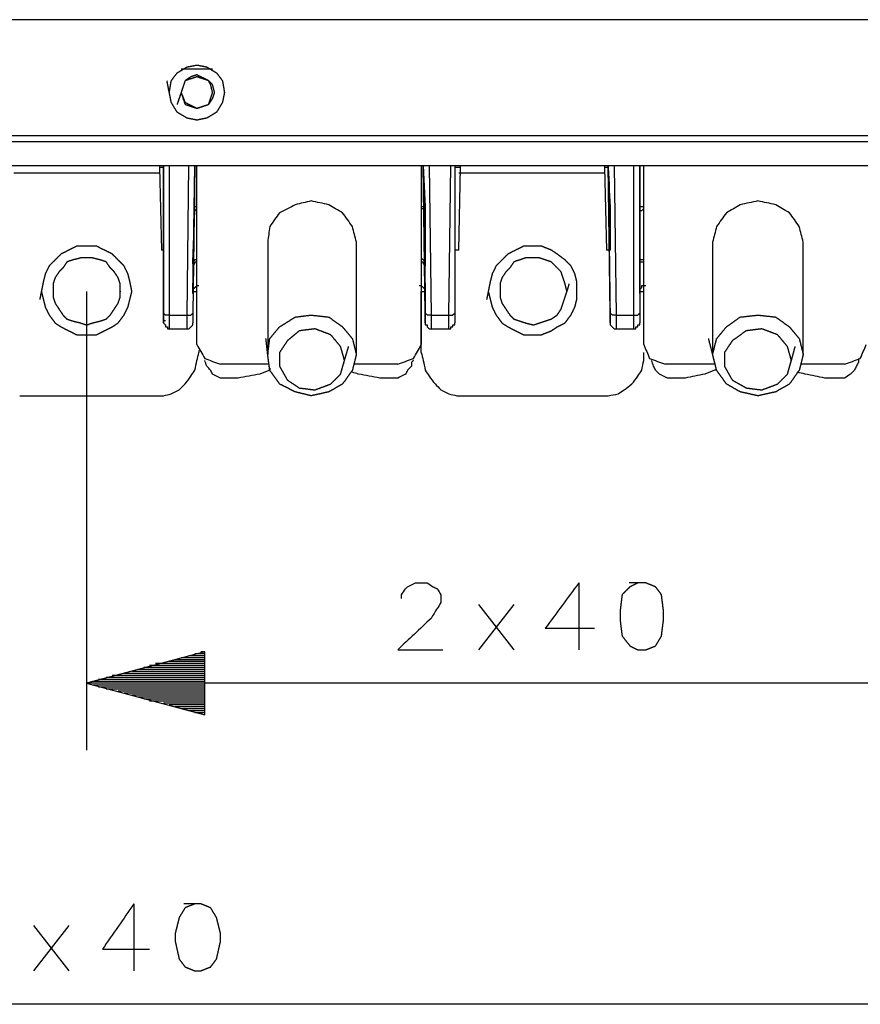
# Model space of a CAD drawing. Units: millimetres. Extents: x 0 to 595, y -1 to 420.
# Drawn here: x 195 to 231, y 236 to 278 of the extents above; entities that cross this region are included whole.
import ezdxf

# ---------------------------------------------------------------- set-up
doc = ezdxf.new("R2010")
doc.units = ezdxf.units.MM
doc.layers.add('2', color=7, linetype='CONTINUOUS', true_color=0xffffff)

msp = doc.modelspace()

# ---------------------------------------------------------------- linework, layer by layer
at = {"layer": '2', "color": 7, "linetype": 'CONTINUOUS'}
for p, q in [((264.333, 277.583), (131.583, 277.583)), ((264.333, 277.583), (131.583, 277.583)), ((202, 275.5), (203.333, 275.5)), ((250.667, 272.667), (140.083, 272.667)), ((250.667, 272.667), (140.083, 272.667)), ((256.333, 272.417), (139.583, 272.417)), ((131.833, 271.417), (264.083, 271.417)), ((201.083, 271.417), (201.083, 271.333)), ((201.083, 271.333), (201.167, 267.833)), ((201.25, 265.167), (201.25, 271.417)), ((201.25, 271.417), (201.25, 271.333)), ((201.25, 271.417), (201.25, 264.833)), ((201.5, 271.417), (201.5, 265.083)), ((202.25, 265.083), (202.333, 271.417)), ((202.5, 266), (202.583, 271.417)), ((202.583, 271.417), (202.5, 265.167)), ((202.583, 269.667), (202.583, 271.417)), ((202.667, 263.833), (202.667, 271.417)), ((212.167, 271.417), (212.167, 263.833)), ((212.25, 271.417), (212.333, 269.667)), ((212.333, 267.5), (212.25, 271.417)), ((212.25, 271.417), (212.333, 266)), ((212.25, 271.417), (212.333, 268.917)), ((212.333, 265.167), (212.25, 271.417)), ((212.5, 271.417), (212.583, 265.083)), ((213.333, 265.083), (213.417, 271.417)), ((213.583, 271.417), (213.583, 265.167)), ((213.75, 267.833), (213.833, 271.333)), ((213.833, 271.333), (213.833, 271.417)), ((219.917, 271.417), (219.917, 271.333)), ((219.917, 271.333), (220, 267.833)), ((220.167, 265.167), (220.083, 271.417)), ((220.083, 271.417), (220.083, 271.333)), ((220.083, 271.417), (220.167, 264.833)), ((220.333, 271.417), (220.417, 265.083)), ((221.167, 265.083), (221.167, 271.417)), ((221.417, 266), (221.417, 271.417)), ((221.417, 269.667), (221.417, 271.417)), ((221.417, 271.417), (221.417, 265.167)), ((221.583, 263.833), (221.583, 271.417)), ((201.083, 271.083), (194.917, 271.083)), ((219.917, 271.083), (213.75, 271.083)), ((202.667, 269.667), (202.583, 269.667)), ((202.667, 269.583), (202.583, 269.5)), ((202.5, 267.333), (202.583, 269.5)), ((212.333, 269.5), (212.333, 267.333)), ((221.417, 267.333), (221.417, 269.5)), ((205.667, 268.167), (205.667, 263.417)), ((209.417, 263.417), (209.417, 268.167)), ((224.5, 268.167), (224.5, 263.417)), ((228.333, 263.417), (228.333, 268.167)), ((201.25, 267.833), (201.167, 267.833)), ((212.333, 267.75), (212.333, 267.5)), ((202.5, 267.25), (202.5, 267.333)), ((221.417, 267.25), (221.417, 267.333)), ((198, 266.083), (198, 246.667)), ((212.167, 263.5), (212.167, 266.083)), ((212.333, 266), (212.333, 264.833)), ((201.5, 265.083), (202.25, 265.083)), ((212.583, 265.083), (213.333, 265.083)), ((220.417, 265.083), (221.167, 265.083)), ((201.333, 264.833), (201.25, 264.833)), ((201.5, 264.5), (202.25, 264.5)), ((212.583, 264.5), (213.333, 264.5)), ((220.417, 264.5), (221.167, 264.5)), ((202.75, 263.583), (202.75, 263.5)), ((205.667, 263), (203.667, 263)), ((211.167, 263), (209.333, 263)), ((224.583, 263), (222.5, 263)), ((230.083, 263), (228.25, 263)), ((204.417, 262.417), (203.917, 262.417)), ((210.833, 262.417), (210.417, 262.417)), ((223.333, 262.417), (222.833, 262.417)), ((229.75, 262.417), (229.25, 262.417)), ((195.167, 261.667), (200.833, 261.667)), ((214.083, 261.667), (219.75, 261.667)), ((218.833, 253.75), (218.833, 250.917)), ((214.583, 252.833), (216.083, 250.917)), ((216.083, 252.833), (214.583, 250.917)), ((203, 250.833), (198, 249.5)), ((203, 250.833), (202.833, 250.833)), ((203, 250.833), (202.833, 250.833)), ((203, 248.167), (203, 250.833)), ((203, 250.417), (201.5, 250.417)), ((203, 250.5), (201.75, 250.5)), ((203, 250.583), (202, 250.583)), ((203, 250.667), (202.333, 250.667)), ((203, 250.75), (202.583, 250.75)), ((203, 250), (199.917, 250)), ((203, 250.083), (200.167, 250.083)), ((203, 250.167), (200.417, 250.167)), ((203, 250.25), (200.667, 250.25)), ((203, 250.333), (200.917, 250.333)), ((203, 250.333), (201.25, 250.333)), ((203, 249.583), (198.25, 249.583)), ((203, 249.667), (198.5, 249.667)), ((203, 249.75), (198.833, 249.75)), ((203, 249.833), (199.083, 249.833)), ((203, 249.833), (199.333, 249.833)), ((203, 249.917), (199.583, 249.917)), ((235.833, 249.5), (198, 249.5)), ((198, 249.5), (203, 248.167)), ((203, 249.5), (198, 249.5)), ((203, 249.5), (198, 249.5)), ((203, 249.417), (198.25, 249.417)), ((203, 249.333), (198.5, 249.333)), ((203, 249.25), (198.833, 249.25)), ((203, 249.25), (199.083, 249.25)), ((203, 249.167), (199.333, 249.167)), ((203, 249.083), (199.583, 249.083)), ((203, 249), (199.917, 249)), ((203, 248.917), (200.167, 248.917)), ((203, 248.833), (200.417, 248.833)), ((203, 248.75), (200.667, 248.75)), ((203, 248.75), (200.917, 248.75)), ((203, 248.667), (201.25, 248.667)), ((203, 248.583), (201.5, 248.583)), ((203, 248.5), (201.75, 248.5)), ((203, 248.417), (202, 248.417)), ((203, 248.333), (202.333, 248.333)), ((203, 248.25), (202.583, 248.25)), ((203, 248.25), (202.833, 248.25)), ((203, 248.25), (202.833, 248.25)), ((200, 240.167), (200, 237.333)), ((195.75, 239.25), (197.25, 237.333)), ((197.25, 239.25), (195.75, 237.333)), ((245.25, 235.917), (150.917, 235.917))]:
    msp.add_line(p, q, dxfattribs=at)
for points, knots in [([(201.5, 274.5), (201.528, 274.667), (201.556, 274.833), (201.583, 275), (201.667, 275.111), (201.75, 275.222), (201.833, 275.333), (201.972, 275.417), (202.111, 275.5), (202.25, 275.583), (202.389, 275.611), (202.528, 275.639), (202.667, 275.667), (202.806, 275.639), (202.944, 275.611), (203.083, 275.583), (203.222, 275.5), (203.361, 275.417), (203.5, 275.333), (203.583, 275.222), (203.667, 275.111), (203.75, 275), (203.778, 274.833), (203.806, 274.667), (203.833, 274.5), (203.806, 274.361), (203.778, 274.222), (203.75, 274.083), (203.667, 273.944), (203.583, 273.806), (203.5, 273.667), (203.361, 273.583), (203.222, 273.5), (203.083, 273.417), (202.944, 273.389), (202.806, 273.361), (202.667, 273.333), (202.528, 273.361), (202.389, 273.389), (202.25, 273.417), (202.111, 273.5), (201.972, 273.583), (201.833, 273.667), (201.75, 273.806), (201.667, 273.944), (201.583, 274.083), (201.556, 274.222), (201.528, 274.361), (201.5, 274.5)], [-0.058112, 0, 0, 0, 0.069323, 0.069323, 0.069323, 0.126306, 0.126306, 0.126306, 0.192759, 0.192759, 0.192759, 0.250871, 0.250871, 0.250871, 0.308982, 0.308982, 0.308982, 0.375435, 0.375435, 0.375435, 0.432418, 0.432418, 0.432418, 0.501741, 0.501741, 0.501741, 0.559853, 0.559853, 0.559853, 0.626306, 0.626306, 0.626306, 0.692759, 0.692759, 0.692759, 0.750871, 0.750871, 0.750871, 0.808982, 0.808982, 0.808982, 0.875435, 0.875435, 0.875435, 0.941888, 0.941888, 0.941888, 1, 1, 1, 1.069323]), ([(201.5, 274.5), (201.528, 274.667), (201.556, 274.833), (201.583, 275), (201.667, 275.111), (201.75, 275.222), (201.833, 275.333), (201.972, 275.417), (202.111, 275.5), (202.25, 275.583), (202.389, 275.611), (202.528, 275.639), (202.667, 275.667), (202.806, 275.639), (202.944, 275.611), (203.083, 275.583), (203.222, 275.5), (203.361, 275.417), (203.5, 275.333), (203.583, 275.222), (203.667, 275.111), (203.75, 275), (203.778, 274.833), (203.806, 274.667), (203.833, 274.5), (203.806, 274.361), (203.778, 274.222), (203.75, 274.083), (203.667, 273.944), (203.583, 273.806), (203.5, 273.667), (203.361, 273.583), (203.222, 273.5), (203.083, 273.417), (202.944, 273.389), (202.806, 273.361), (202.667, 273.333), (202.528, 273.361), (202.389, 273.389), (202.25, 273.417), (202.111, 273.5), (201.972, 273.583), (201.833, 273.667), (201.75, 273.806), (201.667, 273.944), (201.583, 274.083), (201.556, 274.222), (201.528, 274.361), (201.5, 274.5)], [-0.058112, 0, 0, 0, 0.069323, 0.069323, 0.069323, 0.126306, 0.126306, 0.126306, 0.192759, 0.192759, 0.192759, 0.250871, 0.250871, 0.250871, 0.308982, 0.308982, 0.308982, 0.375435, 0.375435, 0.375435, 0.432418, 0.432418, 0.432418, 0.501741, 0.501741, 0.501741, 0.559853, 0.559853, 0.559853, 0.626306, 0.626306, 0.626306, 0.692759, 0.692759, 0.692759, 0.750871, 0.750871, 0.750871, 0.808982, 0.808982, 0.808982, 0.875435, 0.875435, 0.875435, 0.941888, 0.941888, 0.941888, 1, 1, 1, 1.069323]), ([(202, 274.5), (202.056, 274.333), (202.111, 274.167), (202.167, 274), (202.333, 273.944), (202.5, 273.889), (202.667, 273.833), (202.833, 273.889), (203, 273.944), (203.167, 274), (203.222, 274.083), (203.278, 274.167), (203.333, 274.25), (203.361, 274.333), (203.389, 274.417), (203.417, 274.5), (203.389, 274.611), (203.361, 274.722), (203.333, 274.833), (203.278, 274.889), (203.222, 274.944), (203.167, 275), (203, 275.083), (202.833, 275.167), (202.667, 275.25), (202.583, 275.222), (202.5, 275.194), (202.417, 275.167), (202.333, 275.111), (202.25, 275.056), (202.167, 275), (202.111, 274.833), (202.056, 274.667), (202, 274.5)], [-0.120482, 0, 0, 0, 0.120482, 0.120482, 0.120482, 0.240965, 0.240965, 0.240965, 0.361447, 0.361447, 0.361447, 0.430133, 0.430133, 0.430133, 0.490374, 0.490374, 0.490374, 0.568919, 0.568919, 0.568919, 0.6228, 0.6228, 0.6228, 0.750591, 0.750591, 0.750591, 0.810832, 0.810832, 0.810832, 0.879518, 0.879518, 0.879518, 1, 1, 1, 1.120482]), ([(202, 274.5), (202.056, 274.361), (202.111, 274.222), (202.167, 274.083), (202.333, 274), (202.5, 273.917), (202.667, 273.833), (202.833, 273.889), (203, 273.944), (203.167, 274), (203.194, 274.083), (203.222, 274.167), (203.278, 274.333), (203.306, 274.417), (203.333, 274.5), (203.306, 274.611), (203.278, 274.722), (203.25, 274.833), (203.222, 274.889), (203.194, 274.944), (203.167, 275), (203, 275.056), (202.833, 275.111), (202.667, 275.167), (202.5, 275.111), (202.333, 275.056), (202.167, 275), (202.111, 274.833), (202.056, 274.667), (202, 274.5)], [-0.126301, 0, 0, 0, 0.107541, 0.107541, 0.107541, 0.241504, 0.241504, 0.241504, 0.367804, 0.367804, 0.367804, 0.430955, 0.430955, 0.494105, 0.494105, 0.494105, 0.576443, 0.576443, 0.576443, 0.621097, 0.621097, 0.621097, 0.747398, 0.747398, 0.747398, 0.873699, 0.873699, 0.873699, 1, 1, 1, 1.107541]), ([(201.25, 271.333), (201.222, 271.333), (201.194, 271.333), (201.139, 271.333), (201.111, 271.333), (201.083, 271.333)], [0, 0, 0, 0, 0.5, 0.5, 1, 1, 1, 1]), ([(201.25, 271.333), (201.25, 270.694), (201.25, 270.056), (201.25, 268.889), (201.25, 268.361), (201.25, 267.833)], [0, 0, 0, 0, 0.547619, 0.547619, 1, 1, 1, 1]), ([(213.833, 271.333), (213.806, 271.333), (213.778, 271.333), (213.722, 271.333), (213.694, 271.333), (213.639, 271.333), (213.611, 271.333), (213.583, 271.333)], [0, 0, 0, 0, 0.333333, 0.333333, 0.666667, 0.666667, 1, 1, 1, 1]), ([(220.083, 271.333), (220.056, 271.333), (220.028, 271.333), (219.972, 271.333), (219.944, 271.333), (219.917, 271.333)], [0, 0, 0, 0, 0.5, 0.5, 1, 1, 1, 1]), ([(220.083, 271.333), (220.111, 270.694), (220.139, 270.056), (220.167, 269.417), (220.167, 268.889), (220.167, 268.361), (220.167, 267.833)], [0, 0, 0, 0, 0.547853, 0.547853, 0.547853, 1, 1, 1, 1]), ([(202.583, 269.5), (202.583, 269.528), (202.583, 269.556), (202.583, 269.611), (202.583, 269.639), (202.583, 269.667)], [0, 0, 0, 0, 0.5, 0.5, 1, 1, 1, 1]), ([(209.417, 268.167), (209.361, 268.389), (209.306, 268.611), (209.25, 268.833), (209.111, 269.028), (208.972, 269.222), (208.833, 269.417), (208.639, 269.528), (208.444, 269.639), (208.25, 269.75), (208, 269.806), (207.75, 269.861), (207.5, 269.917), (207.278, 269.861), (207.056, 269.806), (206.833, 269.75), (206.611, 269.639), (206.389, 269.528), (206.167, 269.417), (206.028, 269.222), (205.889, 269.028), (205.75, 268.833), (205.722, 268.611), (205.694, 268.389), (205.667, 268.167)], [0, 0, 0, 0, 0.121294, 0.121294, 0.121294, 0.247826, 0.247826, 0.247826, 0.366414, 0.366414, 0.366414, 0.502024, 0.502024, 0.502024, 0.623318, 0.623318, 0.623318, 0.75488, 0.75488, 0.75488, 0.881412, 0.881412, 0.881412, 1, 1, 1, 1]), ([(212.333, 269.667), (212.306, 269.667), (212.278, 269.667), (212.222, 269.667), (212.194, 269.667), (212.167, 269.667)], [0, 0, 0, 0, 0.5, 0.5, 1, 1, 1, 1]), ([(212.333, 269.5), (212.306, 269.528), (212.278, 269.556), (212.25, 269.583), (212.222, 269.583), (212.194, 269.583), (212.167, 269.583)], [0, 0, 0, 0, 0.585786, 0.585786, 0.585786, 1, 1, 1, 1]), ([(212.333, 269.667), (212.333, 269.639), (212.333, 269.611), (212.333, 269.556), (212.333, 269.528), (212.333, 269.5)], [0, 0, 0, 0, 0.5, 0.5, 1, 1, 1, 1]), ([(221.417, 269.5), (221.417, 269.528), (221.417, 269.556), (221.417, 269.611), (221.417, 269.639), (221.417, 269.667)], [0, 0, 0, 0, 0.5, 0.5, 1, 1, 1, 1]), ([(221.583, 269.667), (221.556, 269.667), (221.528, 269.667), (221.472, 269.667), (221.444, 269.667), (221.417, 269.667)], [0, 0, 0, 0, 0.5, 0.5, 1, 1, 1, 1]), ([(221.583, 269.583), (221.556, 269.556), (221.528, 269.528), (221.5, 269.5), (221.472, 269.5), (221.444, 269.5), (221.417, 269.5)], [0, 0, 0, 0, 0.585786, 0.585786, 0.585786, 1, 1, 1, 1]), ([(228.333, 268.167), (228.278, 268.389), (228.222, 268.611), (228.167, 268.833), (228.028, 269.028), (227.889, 269.222), (227.75, 269.417), (227.556, 269.528), (227.361, 269.639), (227.167, 269.75), (226.917, 269.806), (226.667, 269.861), (226.417, 269.917), (226.167, 269.861), (225.917, 269.806), (225.667, 269.75), (225.472, 269.639), (225.278, 269.528), (225.083, 269.417), (224.944, 269.222), (224.806, 269.028), (224.667, 268.833), (224.611, 268.611), (224.556, 268.389), (224.5, 268.167)], [0, 0, 0, 0, 0.120805, 0.120805, 0.120805, 0.246826, 0.246826, 0.246826, 0.364936, 0.364936, 0.364936, 0.5, 0.5, 0.5, 0.635064, 0.635064, 0.635064, 0.753174, 0.753174, 0.753174, 0.879195, 0.879195, 0.879195, 1, 1, 1, 1]), ([(196.083, 266.083), (196.111, 265.972), (196.139, 265.861), (196.194, 265.639), (196.222, 265.528), (196.25, 265.417), (196.306, 265.306), (196.361, 265.194), (196.417, 265.083), (196.5, 264.972), (196.583, 264.861), (196.667, 264.75), (196.75, 264.694), (196.833, 264.639), (196.917, 264.583), (197.028, 264.528), (197.139, 264.472), (197.361, 264.361), (197.472, 264.306), (197.583, 264.25), (197.722, 264.25), (197.861, 264.25), (198.139, 264.25), (198.278, 264.25), (198.417, 264.25), (198.528, 264.306), (198.639, 264.361), (198.861, 264.472), (198.972, 264.528), (199.083, 264.583), (199.167, 264.639), (199.25, 264.694), (199.333, 264.75), (199.417, 264.861), (199.5, 264.972), (199.583, 265.083), (199.639, 265.194), (199.694, 265.306), (199.75, 265.417), (199.778, 265.528), (199.806, 265.639), (199.861, 265.861), (199.889, 265.972), (199.917, 266.083), (199.889, 266.222), (199.861, 266.361), (199.833, 266.5), (199.806, 266.611), (199.778, 266.722), (199.75, 266.833), (199.694, 266.944), (199.639, 267.056), (199.583, 267.167), (199.5, 267.25), (199.417, 267.333), (199.25, 267.5), (199.167, 267.583), (199.083, 267.667), (198.972, 267.722), (198.861, 267.778), (198.639, 267.889), (198.528, 267.944), (198.417, 268), (198.278, 268), (198.139, 268), (197.861, 268), (197.722, 268), (197.583, 268), (197.472, 267.944), (197.361, 267.889), (197.139, 267.778), (197.028, 267.722), (196.917, 267.667), (196.833, 267.583), (196.75, 267.5), (196.583, 267.333), (196.5, 267.25), (196.417, 267.167), (196.361, 267.056), (196.306, 266.944), (196.25, 266.833), (196.222, 266.722), (196.194, 266.611), (196.167, 266.5), (196.139, 266.361), (196.111, 266.222), (196.083, 266.083)], [-0.035711, 0, 0, 0, 0.028877, 0.028877, 0.057753, 0.057753, 0.057753, 0.089074, 0.089074, 0.089074, 0.124092, 0.124092, 0.124092, 0.149344, 0.149344, 0.149344, 0.180665, 0.180665, 0.211986, 0.211986, 0.211986, 0.247004, 0.247004, 0.282022, 0.282022, 0.282022, 0.313343, 0.313343, 0.344664, 0.344664, 0.344664, 0.369915, 0.369915, 0.369915, 0.404933, 0.404933, 0.404933, 0.436254, 0.436254, 0.436254, 0.465131, 0.465131, 0.494007, 0.494007, 0.494007, 0.529719, 0.529719, 0.529719, 0.558595, 0.558595, 0.558595, 0.589916, 0.589916, 0.589916, 0.61963, 0.61963, 0.649344, 0.649344, 0.649344, 0.680665, 0.680665, 0.711986, 0.711986, 0.711986, 0.747004, 0.747004, 0.782022, 0.782022, 0.782022, 0.813343, 0.813343, 0.844664, 0.844664, 0.844664, 0.874377, 0.874377, 0.904091, 0.904091, 0.904091, 0.935412, 0.935412, 0.935412, 0.964289, 0.964289, 0.964289, 1, 1, 1, 1.028877]), ([(215, 266.083), (215.028, 265.972), (215.056, 265.861), (215.111, 265.639), (215.139, 265.528), (215.167, 265.417), (215.222, 265.306), (215.278, 265.194), (215.333, 265.083), (215.417, 264.972), (215.5, 264.861), (215.583, 264.75), (215.667, 264.694), (215.75, 264.639), (215.833, 264.583), (215.944, 264.528), (216.056, 264.472), (216.278, 264.361), (216.389, 264.306), (216.5, 264.25), (216.639, 264.25), (216.778, 264.25), (217.028, 264.25), (217.139, 264.25), (217.25, 264.25), (217.389, 264.306), (217.528, 264.361), (217.667, 264.417), (217.75, 264.472), (217.833, 264.528), (217.917, 264.583), (218.028, 264.639), (218.139, 264.694), (218.25, 264.75), (218.333, 264.861), (218.417, 264.972), (218.5, 265.083), (218.556, 265.194), (218.611, 265.306), (218.667, 265.417), (218.694, 265.528), (218.722, 265.639), (218.75, 265.75), (218.75, 265.861), (218.75, 265.972), (218.75, 266.222), (218.75, 266.361), (218.75, 266.5), (218.722, 266.611), (218.694, 266.722), (218.667, 266.833), (218.611, 266.944), (218.556, 267.056), (218.5, 267.167), (218.417, 267.25), (218.333, 267.333), (218.25, 267.417), (218.139, 267.5), (218.028, 267.583), (217.917, 267.667), (217.833, 267.722), (217.75, 267.778), (217.667, 267.833), (217.528, 267.889), (217.389, 267.944), (217.25, 268), (217.139, 268), (217.028, 268), (216.778, 268), (216.639, 268), (216.5, 268), (216.389, 267.944), (216.278, 267.889), (216.056, 267.778), (215.944, 267.722), (215.833, 267.667), (215.75, 267.583), (215.667, 267.5), (215.5, 267.333), (215.417, 267.25), (215.333, 267.167), (215.278, 267.056), (215.222, 266.944), (215.167, 266.833), (215.139, 266.722), (215.111, 266.611), (215.083, 266.5), (215.056, 266.361), (215.028, 266.222), (215, 266.083)], [-0.035838, 0, 0, 0, 0.028979, 0.028979, 0.057958, 0.057958, 0.057958, 0.08939, 0.08939, 0.08939, 0.124533, 0.124533, 0.124533, 0.149874, 0.149874, 0.149874, 0.181306, 0.181306, 0.212739, 0.212739, 0.212739, 0.247881, 0.247881, 0.275995, 0.275995, 0.275995, 0.313844, 0.313844, 0.313844, 0.339186, 0.339186, 0.339186, 0.370618, 0.370618, 0.370618, 0.40576, 0.40576, 0.40576, 0.437192, 0.437192, 0.437192, 0.466171, 0.466171, 0.466171, 0.494285, 0.494285, 0.529428, 0.529428, 0.529428, 0.558407, 0.558407, 0.558407, 0.589839, 0.589839, 0.589839, 0.619658, 0.619658, 0.619658, 0.6548, 0.6548, 0.6548, 0.680142, 0.680142, 0.680142, 0.717991, 0.717991, 0.717991, 0.746105, 0.746105, 0.781248, 0.781248, 0.781248, 0.81268, 0.81268, 0.844112, 0.844112, 0.844112, 0.873931, 0.873931, 0.90375, 0.90375, 0.90375, 0.935183, 0.935183, 0.935183, 0.964162, 0.964162, 0.964162, 1, 1, 1, 1.028979]), ([(199.417, 266), (199.417, 266.194), (199.417, 266.306), (199.417, 266.417), (199.389, 266.5), (199.361, 266.583), (199.333, 266.667), (199.278, 266.75), (199.222, 266.833), (199.167, 266.917), (199.111, 266.972), (199.056, 267.028), (199, 267.083), (198.944, 267.167), (198.889, 267.25), (198.833, 267.333), (198.75, 267.361), (198.667, 267.389), (198.583, 267.417), (198.472, 267.444), (198.361, 267.472), (198.25, 267.5), (198.167, 267.5), (198.083, 267.5), (197.917, 267.5), (197.833, 267.5), (197.75, 267.5), (197.639, 267.472), (197.528, 267.444), (197.417, 267.417), (197.333, 267.389), (197.25, 267.361), (197.167, 267.333), (197.111, 267.25), (197.056, 267.167), (197, 267.083), (196.944, 267.028), (196.889, 266.972), (196.833, 266.917), (196.778, 266.833), (196.722, 266.75), (196.667, 266.667), (196.639, 266.583), (196.611, 266.5), (196.583, 266.417), (196.583, 266.306), (196.583, 266.194), (196.583, 266), (196.583, 265.917), (196.583, 265.833), (196.611, 265.75), (196.639, 265.667), (196.667, 265.583), (196.722, 265.5), (196.778, 265.417), (196.889, 265.25), (196.944, 265.167), (197, 265.083), (197.056, 265.028), (197.111, 264.972), (197.167, 264.917), (197.25, 264.889), (197.333, 264.861), (197.417, 264.833), (197.528, 264.806), (197.639, 264.778), (197.75, 264.75), (197.833, 264.722), (197.917, 264.694), (198, 264.667), (198.083, 264.694), (198.167, 264.722), (198.25, 264.75), (198.361, 264.778), (198.472, 264.806), (198.583, 264.833), (198.667, 264.861), (198.75, 264.889), (198.833, 264.917), (198.889, 264.972), (198.944, 265.028), (199, 265.083), (199.056, 265.167), (199.111, 265.25), (199.222, 265.417), (199.278, 265.5), (199.333, 265.583), (199.361, 265.667), (199.389, 265.75), (199.417, 265.833), (199.417, 265.917), (199.417, 266), (199.417, 266.194)], [-0.027708, -0.027708, 0, 0, 0.036944, 0.036944, 0.036944, 0.06615, 0.06615, 0.06615, 0.09945, 0.09945, 0.09945, 0.125573, 0.125573, 0.125573, 0.158874, 0.158874, 0.158874, 0.18808, 0.18808, 0.18808, 0.226161, 0.226161, 0.226161, 0.253869, 0.253869, 0.281576, 0.281576, 0.281576, 0.319657, 0.319657, 0.319657, 0.348863, 0.348863, 0.348863, 0.382164, 0.382164, 0.382164, 0.408287, 0.408287, 0.408287, 0.441587, 0.441587, 0.441587, 0.470794, 0.470794, 0.470794, 0.507737, 0.507737, 0.535445, 0.535445, 0.535445, 0.564651, 0.564651, 0.564651, 0.597952, 0.597952, 0.631252, 0.631252, 0.631252, 0.657375, 0.657375, 0.657375, 0.686582, 0.686582, 0.686582, 0.724662, 0.724662, 0.724662, 0.753869, 0.753869, 0.753869, 0.783075, 0.783075, 0.783075, 0.821156, 0.821156, 0.821156, 0.850362, 0.850362, 0.850362, 0.876485, 0.876485, 0.876485, 0.909785, 0.909785, 0.943086, 0.943086, 0.943086, 0.972292, 0.972292, 0.972292, 1, 1, 1.036944, 1.036944]), ([(212.333, 267.333), (212.306, 267.361), (212.278, 267.389), (212.222, 267.444), (212.194, 267.472), (212.167, 267.5)], [0, 0, 0, 0, 0.5, 0.5, 1, 1, 1, 1]), ([(212.333, 267.333), (212.333, 267.278), (212.333, 267.222), (212.333, 267.167), (212.333, 267.194), (212.333, 267.222), (212.333, 267.333), (212.333, 267.417), (212.333, 267.5)], [0, 0, 0, 0, 0.333333, 0.333333, 0.333333, 0.5, 0.5, 1, 1, 1, 1]), ([(213.75, 267.833), (213.722, 267.833), (213.694, 267.833), (213.639, 267.833), (213.611, 267.833), (213.583, 267.833)], [0, 0, 0, 0, 0.5, 0.5, 1, 1, 1, 1]), ([(218.333, 266.083), (218.306, 266.194), (218.278, 266.306), (218.25, 266.417), (218.222, 266.5), (218.194, 266.583), (218.139, 266.75), (218.111, 266.833), (218.083, 266.917), (218.028, 266.972), (217.972, 267.028), (217.833, 267.167), (217.75, 267.25), (217.667, 267.333), (217.583, 267.361), (217.5, 267.389), (217.333, 267.444), (217.25, 267.472), (217.167, 267.5), (217.083, 267.5), (217, 267.5), (216.806, 267.5), (216.694, 267.5), (216.583, 267.5), (216.5, 267.472), (216.417, 267.444), (216.25, 267.389), (216.167, 267.361), (216.083, 267.333), (216.028, 267.25), (215.972, 267.167), (215.917, 267.083), (215.861, 267.028), (215.806, 266.972), (215.75, 266.917), (215.694, 266.833), (215.639, 266.75), (215.583, 266.667), (215.556, 266.583), (215.528, 266.5), (215.5, 266.417), (215.5, 266.306), (215.5, 266.194), (215.5, 266), (215.5, 265.917), (215.5, 265.833), (215.528, 265.75), (215.556, 265.667), (215.583, 265.583), (215.639, 265.5), (215.694, 265.417), (215.806, 265.25), (215.861, 265.167), (215.917, 265.083), (215.972, 265.028), (216.028, 264.972), (216.083, 264.917), (216.167, 264.889), (216.25, 264.861), (216.417, 264.806), (216.5, 264.778), (216.583, 264.75), (216.694, 264.722), (216.806, 264.694), (216.917, 264.667), (217, 264.694), (217.083, 264.722), (217.25, 264.778), (217.333, 264.806), (217.5, 264.861), (217.583, 264.889), (217.667, 264.917), (217.75, 264.972), (217.833, 265.028), (217.917, 265.083), (217.972, 265.167), (218.028, 265.25), (218.083, 265.333), (218.111, 265.417), (218.139, 265.5), (218.194, 265.667), (218.222, 265.75), (218.278, 265.917), (218.306, 266), (218.333, 266.083)], [-0.029498, 0, 0, 0, 0.03846, 0.03846, 0.03846, 0.067958, 0.067958, 0.097456, 0.097456, 0.097456, 0.12384, 0.12384, 0.163415, 0.163415, 0.163415, 0.192913, 0.192913, 0.222411, 0.222411, 0.222411, 0.250395, 0.250395, 0.287707, 0.287707, 0.287707, 0.317205, 0.317205, 0.346702, 0.346702, 0.346702, 0.380335, 0.380335, 0.380335, 0.406719, 0.406719, 0.406719, 0.440351, 0.440351, 0.440351, 0.469849, 0.469849, 0.469849, 0.507161, 0.507161, 0.535145, 0.535145, 0.535145, 0.564643, 0.564643, 0.564643, 0.598276, 0.598276, 0.631908, 0.631908, 0.631908, 0.658292, 0.658292, 0.658292, 0.68779, 0.68779, 0.717288, 0.717288, 0.717288, 0.755748, 0.755748, 0.755748, 0.785246, 0.785246, 0.814744, 0.814744, 0.844241, 0.844241, 0.844241, 0.877874, 0.877874, 0.877874, 0.911507, 0.911507, 0.911507, 0.941004, 0.941004, 0.970502, 0.970502, 1, 1, 1, 1.03846]), ([(220.167, 267.833), (220.139, 267.833), (220.111, 267.833), (220.056, 267.833), (220.028, 267.833), (220, 267.833)], [0, 0, 0, 0, 0.5, 0.5, 1, 1, 1, 1]), ([(202.667, 267.417), (202.639, 267.417), (202.611, 267.417), (202.583, 267.417), (202.556, 267.389), (202.528, 267.361), (202.5, 267.333)], [0, 0, 0, 0, 0.414214, 0.414214, 0.414214, 1, 1, 1, 1]), ([(202.5, 267.25), (202.528, 267.25), (202.556, 267.25), (202.583, 267.25), (202.583, 267.278), (202.583, 267.306), (202.583, 267.333), (202.611, 267.333), (202.639, 267.333), (202.667, 267.333)], [0, 0, 0, 0, 0.333333, 0.333333, 0.333333, 0.666667, 0.666667, 0.666667, 1, 1, 1, 1]), ([(212.167, 267.417), (212.167, 267.389), (212.167, 267.361), (212.167, 267.333), (212.194, 267.333), (212.222, 267.333), (212.25, 267.333), (212.25, 267.306), (212.25, 267.278), (212.25, 267.25), (212.278, 267.25), (212.306, 267.25), (212.333, 267.25), (212.333, 267.278), (212.333, 267.306), (212.333, 267.333)], [0, 0, 0, 0, 0.2, 0.2, 0.2, 0.4, 0.4, 0.4, 0.6, 0.6, 0.6, 0.8, 0.8, 0.8, 1, 1, 1, 1]), ([(221.583, 267.417), (221.528, 267.417), (221.472, 267.417), (221.417, 267.417), (221.417, 267.389), (221.417, 267.361), (221.417, 267.333)], [0, 0, 0, 0, 0.666667, 0.666667, 0.666667, 1, 1, 1, 1]), ([(221.417, 267.25), (221.417, 267.278), (221.417, 267.306), (221.417, 267.333), (221.444, 267.333), (221.472, 267.333), (221.528, 267.333), (221.556, 267.333), (221.583, 267.333)], [0, 0, 0, 0, 0.333333, 0.333333, 0.333333, 0.666667, 0.666667, 1, 1, 1, 1]), ([(202.5, 266), (202.5, 266.056), (202.5, 266.111), (202.5, 266.167), (202.528, 266.194), (202.556, 266.222), (202.611, 266.278), (202.639, 266.306), (202.667, 266.333), (202.694, 266.333), (202.722, 266.333), (202.75, 266.333)], [0, 0, 0, 0, 0.343146, 0.343146, 0.343146, 0.585786, 0.585786, 0.828427, 0.828427, 0.828427, 1, 1, 1, 1]), ([(212.083, 266.333), (212.111, 266.333), (212.139, 266.333), (212.167, 266.333), (212.194, 266.306), (212.222, 266.278), (212.278, 266.222), (212.306, 266.194), (212.333, 266.167), (212.333, 266.111), (212.333, 266.056), (212.333, 266)], [0, 0, 0, 0, 0.171573, 0.171573, 0.171573, 0.414214, 0.414214, 0.656854, 0.656854, 0.656854, 1, 1, 1, 1]), ([(221.417, 266), (221.417, 266.056), (221.417, 266.111), (221.417, 266.167), (221.444, 266.194), (221.472, 266.222), (221.5, 266.25), (221.5, 266.278), (221.5, 266.306), (221.5, 266.333), (221.528, 266.333), (221.556, 266.333), (221.611, 266.333), (221.639, 266.333), (221.667, 266.333)], [0, 0, 0, 0, 0.311808, 0.311808, 0.311808, 0.532289, 0.532289, 0.532289, 0.688192, 0.688192, 0.688192, 0.844096, 0.844096, 1, 1, 1, 1]), ([(202.5, 266.083), (202.528, 266.083), (202.556, 266.083), (202.611, 266.083), (202.639, 266.083), (202.667, 266.083)], [0, 0, 0, 0, 0.5, 0.5, 1, 1, 1, 1]), ([(212.167, 266.083), (212.194, 266.083), (212.222, 266.083), (212.278, 266.083), (212.306, 266.083), (212.333, 266.083), (212.333, 266.056), (212.333, 266.028), (212.333, 266)], [0, 0, 0, 0, 0.333333, 0.333333, 0.666667, 0.666667, 0.666667, 1, 1, 1, 1]), ([(221.417, 266.083), (221.444, 266.083), (221.472, 266.083), (221.528, 266.083), (221.556, 266.083), (221.583, 266.083)], [0, 0, 0, 0, 0.5, 0.5, 1, 1, 1, 1]), ([(201.5, 265.083), (201.444, 265.083), (201.389, 265.083), (201.333, 265.083), (201.306, 265.111), (201.278, 265.139), (201.25, 265.167)], [0, 0, 0, 0, 0.585786, 0.585786, 0.585786, 1, 1, 1, 1]), ([(201.5, 265.083), (201.5, 265), (201.5, 264.917), (201.5, 264.806), (201.5, 264.778), (201.5, 264.694), (201.5, 264.639), (201.5, 264.556), (201.5, 264.528), (201.5, 264.5)], [0, 0, 0, 0, 0.428571, 0.428571, 0.571429, 0.571429, 0.857143, 0.857143, 1, 1, 1, 1]), ([(202.25, 265.083), (202.306, 265.083), (202.361, 265.083), (202.417, 265.083), (202.444, 265.111), (202.472, 265.139), (202.5, 265.167)], [0, 0, 0, 0, 0.585786, 0.585786, 0.585786, 1, 1, 1, 1]), ([(202.25, 264.5), (202.25, 264.528), (202.25, 264.556), (202.25, 264.639), (202.25, 264.694), (202.25, 264.778), (202.25, 264.806), (202.25, 264.917), (202.25, 265), (202.25, 265.083)], [0, 0, 0, 0, 0.142857, 0.142857, 0.428571, 0.428571, 0.571429, 0.571429, 1, 1, 1, 1]), ([(202.5, 265.167), (202.5, 265.083), (202.5, 265), (202.5, 264.861), (202.5, 264.806), (202.5, 264.75)], [0, 0, 0, 0, 0.6, 0.6, 1, 1, 1, 1]), ([(205.667, 263.417), (205.694, 263.639), (205.722, 263.861), (205.75, 264.083), (205.889, 264.25), (206.028, 264.417), (206.167, 264.583), (206.389, 264.722), (206.611, 264.861), (206.833, 265), (207.056, 265.028), (207.278, 265.056), (207.5, 265.083), (207.75, 265.056), (208, 265.028), (208.25, 265), (208.444, 264.861), (208.639, 264.722), (208.833, 264.583), (208.972, 264.417), (209.111, 264.25), (209.25, 264.083), (209.306, 263.861), (209.361, 263.639), (209.417, 263.417), (209.361, 263.194), (209.306, 262.972), (209.25, 262.75), (209.111, 262.556), (208.972, 262.361), (208.833, 262.167), (208.639, 262.056), (208.444, 261.944), (208.25, 261.833), (208, 261.778), (207.75, 261.722), (207.5, 261.667), (207.278, 261.722), (207.056, 261.778), (206.833, 261.833), (206.611, 261.944), (206.389, 262.056), (206.167, 262.167), (206.028, 262.361), (205.889, 262.556), (205.75, 262.75), (205.722, 262.972), (205.694, 263.194), (205.667, 263.417)], [-0.05969, 0, 0, 0, 0.05969, 0.05969, 0.05969, 0.117515, 0.117515, 0.117515, 0.187361, 0.187361, 0.187361, 0.247051, 0.247051, 0.247051, 0.314094, 0.314094, 0.314094, 0.377783, 0.377783, 0.377783, 0.435607, 0.435607, 0.435607, 0.496659, 0.496659, 0.496659, 0.557711, 0.557711, 0.557711, 0.6214, 0.6214, 0.6214, 0.68109, 0.68109, 0.68109, 0.749349, 0.749349, 0.749349, 0.810401, 0.810401, 0.810401, 0.876621, 0.876621, 0.876621, 0.94031, 0.94031, 0.94031, 1, 1, 1, 1.05969]), ([(212.583, 265.083), (212.528, 265.083), (212.472, 265.083), (212.417, 265.083), (212.389, 265.111), (212.361, 265.139), (212.333, 265.167)], [0, 0, 0, 0, 0.585786, 0.585786, 0.585786, 1, 1, 1, 1]), ([(212.583, 265.083), (212.583, 265), (212.583, 264.917), (212.583, 264.806), (212.583, 264.778), (212.583, 264.694), (212.583, 264.639), (212.583, 264.556), (212.583, 264.528), (212.583, 264.5)], [0, 0, 0, 0, 0.428571, 0.428571, 0.571429, 0.571429, 0.857143, 0.857143, 1, 1, 1, 1]), ([(213.333, 265.083), (213.389, 265.083), (213.444, 265.083), (213.5, 265.083), (213.528, 265.111), (213.556, 265.139), (213.583, 265.167)], [0, 0, 0, 0, 0.585786, 0.585786, 0.585786, 1, 1, 1, 1]), ([(213.333, 264.5), (213.333, 264.528), (213.333, 264.556), (213.333, 264.639), (213.333, 264.694), (213.333, 264.778), (213.333, 264.806), (213.333, 264.917), (213.333, 265), (213.333, 265.083)], [0, 0, 0, 0, 0.142857, 0.142857, 0.428571, 0.428571, 0.571429, 0.571429, 1, 1, 1, 1]), ([(213.583, 265.167), (213.583, 265.083), (213.583, 265), (213.583, 264.861), (213.583, 264.806), (213.583, 264.75)], [0, 0, 0, 0, 0.6, 0.6, 1, 1, 1, 1]), ([(220.417, 265.083), (220.361, 265.083), (220.306, 265.083), (220.25, 265.083), (220.222, 265.111), (220.194, 265.139), (220.167, 265.167)], [0, 0, 0, 0, 0.585786, 0.585786, 0.585786, 1, 1, 1, 1]), ([(220.417, 265.083), (220.417, 265), (220.417, 264.917), (220.417, 264.806), (220.417, 264.778), (220.417, 264.694), (220.417, 264.639), (220.417, 264.556), (220.417, 264.528), (220.417, 264.5)], [0, 0, 0, 0, 0.428571, 0.428571, 0.571429, 0.571429, 0.857143, 0.857143, 1, 1, 1, 1]), ([(221.167, 265.083), (221.222, 265.083), (221.278, 265.083), (221.333, 265.083), (221.361, 265.111), (221.389, 265.139), (221.417, 265.167)], [0, 0, 0, 0, 0.585786, 0.585786, 0.585786, 1, 1, 1, 1]), ([(221.167, 264.5), (221.167, 264.528), (221.167, 264.556), (221.167, 264.639), (221.167, 264.694), (221.167, 264.778), (221.167, 264.806), (221.167, 264.917), (221.167, 265), (221.167, 265.083)], [0, 0, 0, 0, 0.142857, 0.142857, 0.428571, 0.428571, 0.571429, 0.571429, 1, 1, 1, 1]), ([(221.417, 265.167), (221.417, 265.083), (221.417, 265), (221.417, 264.861), (221.417, 264.806), (221.417, 264.75)], [0, 0, 0, 0, 0.6, 0.6, 1, 1, 1, 1]), ([(224.5, 263.417), (224.556, 263.639), (224.611, 263.861), (224.667, 264.083), (224.806, 264.25), (224.944, 264.417), (225.083, 264.583), (225.278, 264.722), (225.472, 264.861), (225.667, 265), (225.917, 265.028), (226.167, 265.056), (226.417, 265.083), (226.667, 265.056), (226.917, 265.028), (227.167, 265), (227.361, 264.861), (227.556, 264.722), (227.75, 264.583), (227.889, 264.417), (228.028, 264.25), (228.167, 264.083), (228.222, 263.861), (228.278, 263.639), (228.333, 263.417), (228.278, 263.194), (228.222, 262.972), (228.167, 262.75), (228.028, 262.556), (227.889, 262.361), (227.75, 262.167), (227.556, 262.056), (227.361, 261.944), (227.167, 261.833), (226.917, 261.778), (226.667, 261.722), (226.417, 261.667), (226.167, 261.722), (225.917, 261.778), (225.667, 261.833), (225.472, 261.944), (225.278, 262.056), (225.083, 262.167), (224.944, 262.361), (224.806, 262.556), (224.667, 262.75), (224.611, 262.972), (224.556, 263.194), (224.5, 263.417)], [-0.060773, 0, 0, 0, 0.060773, 0.060773, 0.060773, 0.118333, 0.118333, 0.118333, 0.18173, 0.18173, 0.18173, 0.248466, 0.248466, 0.248466, 0.315203, 0.315203, 0.315203, 0.3786, 0.3786, 0.3786, 0.43616, 0.43616, 0.43616, 0.496933, 0.496933, 0.496933, 0.557706, 0.557706, 0.557706, 0.621103, 0.621103, 0.621103, 0.68052, 0.68052, 0.68052, 0.748466, 0.748466, 0.748466, 0.816413, 0.816413, 0.816413, 0.87583, 0.87583, 0.87583, 0.939227, 0.939227, 0.939227, 1, 1, 1, 1.060773]), ([(201.25, 264.833), (201.25, 264.806), (201.25, 264.778), (201.25, 264.75), (201.25, 264.778), (201.25, 264.806), (201.25, 264.833)], [-0.5, 0, 0, 0, 0.5, 0.5, 0.5, 1, 1, 1, 1.5]), ([(201.25, 264.833), (201.25, 264.806), (201.25, 264.778), (201.25, 264.75), (201.278, 264.722), (201.306, 264.694), (201.333, 264.667), (201.333, 264.639), (201.333, 264.611), (201.333, 264.583), (201.361, 264.583), (201.389, 264.583), (201.417, 264.583), (201.417, 264.556), (201.417, 264.528), (201.417, 264.5), (201.444, 264.5), (201.472, 264.5), (201.5, 264.5)], [0, 0, 0, 0, 0.155904, 0.155904, 0.155904, 0.376385, 0.376385, 0.376385, 0.532289, 0.532289, 0.532289, 0.688192, 0.688192, 0.688192, 0.844096, 0.844096, 0.844096, 1, 1, 1, 1]), ([(202.25, 264.5), (202.278, 264.5), (202.306, 264.5), (202.333, 264.5), (202.361, 264.528), (202.389, 264.556), (202.444, 264.611), (202.472, 264.639), (202.5, 264.667), (202.5, 264.694), (202.5, 264.722), (202.5, 264.75)], [0, 0, 0, 0, 0.207107, 0.207107, 0.207107, 0.5, 0.5, 0.792893, 0.792893, 0.792893, 1, 1, 1, 1]), ([(212.333, 264.833), (212.333, 264.806), (212.333, 264.778), (212.333, 264.75), (212.333, 264.778), (212.333, 264.806), (212.333, 264.833)], [-0.5, 0, 0, 0, 0.5, 0.5, 0.5, 1, 1, 1, 1.5]), ([(212.333, 264.833), (212.333, 264.806), (212.333, 264.778), (212.333, 264.722), (212.333, 264.694), (212.333, 264.667), (212.361, 264.667), (212.389, 264.667), (212.417, 264.667), (212.417, 264.639), (212.417, 264.611), (212.417, 264.583), (212.444, 264.556), (212.472, 264.528), (212.5, 264.5), (212.528, 264.5), (212.556, 264.5), (212.583, 264.5)], [0, 0, 0, 0, 0.155904, 0.155904, 0.311808, 0.311808, 0.311808, 0.467711, 0.467711, 0.467711, 0.623615, 0.623615, 0.623615, 0.844096, 0.844096, 0.844096, 1, 1, 1, 1]), ([(213.333, 264.5), (213.361, 264.5), (213.389, 264.5), (213.417, 264.5), (213.417, 264.528), (213.417, 264.556), (213.417, 264.583), (213.444, 264.583), (213.472, 264.583), (213.5, 264.583), (213.5, 264.611), (213.5, 264.639), (213.5, 264.667), (213.528, 264.667), (213.556, 264.667), (213.583, 264.667), (213.583, 264.694), (213.583, 264.722), (213.583, 264.75)], [0, 0, 0, 0, 0.166667, 0.166667, 0.166667, 0.333333, 0.333333, 0.333333, 0.5, 0.5, 0.5, 0.666667, 0.666667, 0.666667, 0.833333, 0.833333, 0.833333, 1, 1, 1, 1]), ([(220.167, 264.833), (220.167, 264.806), (220.167, 264.778), (220.167, 264.75), (220.167, 264.778), (220.167, 264.806), (220.167, 264.833)], [-0.5, 0, 0, 0, 0.5, 0.5, 0.5, 1, 1, 1, 1.5]), ([(220.167, 264.833), (220.167, 264.806), (220.167, 264.778), (220.167, 264.722), (220.167, 264.694), (220.167, 264.667), (220.194, 264.639), (220.222, 264.611), (220.278, 264.556), (220.306, 264.528), (220.333, 264.5), (220.361, 264.5), (220.389, 264.5), (220.417, 264.5)], [0, 0, 0, 0, 0.171573, 0.171573, 0.343146, 0.343146, 0.343146, 0.585786, 0.585786, 0.828427, 0.828427, 0.828427, 1, 1, 1, 1]), ([(221.167, 264.5), (221.194, 264.5), (221.222, 264.5), (221.25, 264.5), (221.25, 264.528), (221.25, 264.556), (221.25, 264.583), (221.278, 264.583), (221.306, 264.583), (221.333, 264.583), (221.333, 264.611), (221.333, 264.639), (221.333, 264.667), (221.361, 264.667), (221.389, 264.667), (221.417, 264.667), (221.417, 264.694), (221.417, 264.722), (221.417, 264.75)], [0, 0, 0, 0, 0.166667, 0.166667, 0.166667, 0.333333, 0.333333, 0.333333, 0.5, 0.5, 0.5, 0.666667, 0.666667, 0.666667, 0.833333, 0.833333, 0.833333, 1, 1, 1, 1]), ([(208.917, 263.167), (208.861, 263.361), (208.806, 263.556), (208.75, 263.75), (208.611, 263.917), (208.472, 264.083), (208.333, 264.25), (208.111, 264.333), (207.889, 264.417), (207.667, 264.5), (207.444, 264.472), (207.222, 264.444), (207, 264.417), (206.833, 264.278), (206.667, 264.139), (206.5, 264), (206.389, 263.833), (206.278, 263.667), (206.167, 263.5), (206.167, 263.306), (206.167, 263.111), (206.167, 262.917), (206.278, 262.722), (206.389, 262.528), (206.5, 262.333), (206.667, 262.222), (206.833, 262.111), (207, 262), (207.222, 261.972), (207.444, 261.944), (207.667, 261.917), (207.889, 262), (208.111, 262.083), (208.333, 262.167), (208.472, 262.306), (208.611, 262.444), (208.75, 262.583), (208.806, 262.778), (208.861, 262.972), (208.917, 263.167)], [-0.072838, 0, 0, 0, 0.072838, 0.072838, 0.072838, 0.150981, 0.150981, 0.150981, 0.236465, 0.236465, 0.236465, 0.317129, 0.317129, 0.317129, 0.395271, 0.395271, 0.395271, 0.467419, 0.467419, 0.467419, 0.537455, 0.537455, 0.537455, 0.618119, 0.618119, 0.618119, 0.690267, 0.690267, 0.690267, 0.770931, 0.770931, 0.770931, 0.856415, 0.856415, 0.856415, 0.927162, 0.927162, 0.927162, 1, 1, 1, 1.072838]), ([(227.833, 263.167), (227.778, 263.361), (227.722, 263.556), (227.667, 263.75), (227.528, 263.917), (227.389, 264.083), (227.25, 264.25), (227.028, 264.333), (226.806, 264.417), (226.583, 264.5), (226.361, 264.472), (226.139, 264.444), (225.917, 264.417), (225.722, 264.278), (225.528, 264.139), (225.333, 264), (225.222, 263.833), (225.111, 263.667), (225, 263.5), (225, 263.306), (225, 263.111), (225, 262.917), (225.111, 262.722), (225.222, 262.528), (225.333, 262.333), (225.528, 262.222), (225.722, 262.111), (225.917, 262), (226.139, 261.972), (226.361, 261.944), (226.583, 261.917), (226.806, 262), (227.028, 262.083), (227.25, 262.167), (227.389, 262.306), (227.528, 262.444), (227.667, 262.583), (227.722, 262.778), (227.778, 262.972), (227.833, 263.167)], [-0.07166, 0, 0, 0, 0.07166, 0.07166, 0.07166, 0.148539, 0.148539, 0.148539, 0.23264, 0.23264, 0.23264, 0.311999, 0.311999, 0.311999, 0.396674, 0.396674, 0.396674, 0.467655, 0.467655, 0.467655, 0.536558, 0.536558, 0.536558, 0.615918, 0.615918, 0.615918, 0.695277, 0.695277, 0.695277, 0.774636, 0.774636, 0.774636, 0.858737, 0.858737, 0.858737, 0.92834, 0.92834, 0.92834, 1, 1, 1, 1.07166]), ([(202.667, 263.833), (202.778, 263.639), (202.889, 263.444), (203, 263.25), (203.222, 263.167), (203.444, 263.083), (203.667, 263)], [0, 0, 0, 0, 0.485495, 0.485495, 0.485495, 1, 1, 1, 1]), ([(211.167, 263), (211.389, 263.083), (211.611, 263.167), (211.833, 263.25), (211.944, 263.444), (212.056, 263.639), (212.167, 263.833)], [0, 0, 0, 0, 0.514505, 0.514505, 0.514505, 1, 1, 1, 1]), ([(221.583, 263.833), (221.667, 263.639), (221.75, 263.444), (221.833, 263.25), (222.056, 263.167), (222.278, 263.083), (222.5, 263)], [0, 0, 0, 0, 0.47128, 0.47128, 0.47128, 1, 1, 1, 1]), ([(230.083, 263), (230.306, 263.083), (230.528, 263.167), (230.75, 263.25), (230.833, 263.444), (230.917, 263.639), (231, 263.833)], [0, 0, 0, 0, 0.52872, 0.52872, 0.52872, 1, 1, 1, 1]), ([(200.833, 261.667), (200.972, 261.667), (201.111, 261.667), (201.25, 261.667), (201.361, 261.694), (201.472, 261.722), (201.583, 261.75), (201.694, 261.806), (201.806, 261.861), (201.917, 261.917), (202, 262), (202.083, 262.083), (202.167, 262.167), (202.25, 262.278), (202.333, 262.389), (202.417, 262.5), (202.472, 262.583), (202.528, 262.667), (202.583, 262.75), (202.611, 262.889), (202.639, 263.028), (202.667, 263.167), (202.694, 263.278), (202.722, 263.389), (202.75, 263.5)], [0, 0, 0, 0, 0.140191, 0.140191, 0.140191, 0.255796, 0.255796, 0.255796, 0.381187, 0.381187, 0.381187, 0.500143, 0.500143, 0.500143, 0.640334, 0.640334, 0.640334, 0.741428, 0.741428, 0.741428, 0.884395, 0.884395, 0.884395, 1, 1, 1, 1]), ([(212.167, 263.5), (212.194, 263.389), (212.222, 263.278), (212.25, 263.167), (212.278, 263.028), (212.306, 262.889), (212.333, 262.75), (212.389, 262.667), (212.444, 262.583), (212.5, 262.5), (212.583, 262.389), (212.667, 262.278), (212.75, 262.167), (212.833, 262.083), (212.917, 262), (213, 261.917), (213.111, 261.861), (213.222, 261.806), (213.333, 261.75), (213.444, 261.722), (213.556, 261.694), (213.667, 261.667), (213.806, 261.667), (213.944, 261.667), (214.083, 261.667)], [0, 0, 0, 0, 0.115605, 0.115605, 0.115605, 0.258572, 0.258572, 0.258572, 0.359666, 0.359666, 0.359666, 0.499857, 0.499857, 0.499857, 0.618813, 0.618813, 0.618813, 0.744204, 0.744204, 0.744204, 0.859809, 0.859809, 0.859809, 1, 1, 1, 1]), ([(219.75, 261.667), (219.861, 261.667), (219.972, 261.667), (220.083, 261.667), (220.222, 261.694), (220.361, 261.722), (220.5, 261.75), (220.583, 261.806), (220.667, 261.861), (220.75, 261.917), (220.861, 262), (220.972, 262.083), (221.083, 262.167), (221.167, 262.278), (221.25, 262.389), (221.333, 262.5), (221.389, 262.583), (221.444, 262.667), (221.5, 262.75), (221.528, 262.889), (221.556, 263.028), (221.583, 263.167), (221.583, 263.278), (221.583, 263.389), (221.583, 263.5)], [0, 0, 0, 0, 0.112965, 0.112965, 0.112965, 0.256968, 0.256968, 0.256968, 0.358794, 0.358794, 0.358794, 0.5, 0.5, 0.5, 0.641206, 0.641206, 0.641206, 0.743032, 0.743032, 0.743032, 0.887035, 0.887035, 0.887035, 1, 1, 1, 1]), ([(203.917, 262.417), (203.833, 262.417), (203.75, 262.417), (203.667, 262.417), (203.556, 262.472), (203.444, 262.528), (203.333, 262.583), (203.306, 262.639), (203.278, 262.694), (203.25, 262.75), (203.194, 262.806), (203.139, 262.861), (203.083, 262.917), (203.056, 263), (203.028, 263.083), (203, 263.167)], [0, 0, 0, 0, 0.191096, 0.191096, 0.191096, 0.475965, 0.475965, 0.475965, 0.6184, 0.6184, 0.6184, 0.798567, 0.798567, 0.798567, 1, 1, 1, 1]), ([(211.833, 263.167), (211.806, 263.139), (211.778, 263.111), (211.75, 263.083), (211.75, 263.028), (211.75, 262.972), (211.75, 262.917), (211.694, 262.861), (211.639, 262.806), (211.583, 262.75), (211.556, 262.694), (211.528, 262.639), (211.5, 262.583), (211.389, 262.528), (211.278, 262.472), (211.167, 262.417), (211.056, 262.417), (210.944, 262.417), (210.833, 262.417)], [0, 0, 0, 0, 0.08343, 0.08343, 0.08343, 0.201418, 0.201418, 0.201418, 0.368279, 0.368279, 0.368279, 0.500194, 0.500194, 0.500194, 0.764024, 0.764024, 0.764024, 1, 1, 1, 1]), ([(222.833, 262.417), (222.75, 262.417), (222.667, 262.417), (222.583, 262.417), (222.472, 262.472), (222.361, 262.528), (222.25, 262.583), (222.194, 262.639), (222.139, 262.694), (222.083, 262.75), (222.056, 262.806), (222.028, 262.861), (222, 262.917), (221.972, 263), (221.944, 263.083), (221.917, 263.167)], [0, 0, 0, 0, 0.191096, 0.191096, 0.191096, 0.475965, 0.475965, 0.475965, 0.656132, 0.656132, 0.656132, 0.798567, 0.798567, 0.798567, 1, 1, 1, 1]), ([(230.667, 263.25), (230.667, 263.194), (230.667, 263.139), (230.667, 263.083), (230.639, 263.028), (230.611, 262.972), (230.556, 262.861), (230.528, 262.806), (230.5, 262.75), (230.444, 262.694), (230.389, 262.639), (230.333, 262.583), (230.25, 262.528), (230.167, 262.472), (230.083, 262.417), (229.972, 262.417), (229.861, 262.417), (229.75, 262.417)], [0, 0, 0, 0, 0.1183, 0.1183, 0.1183, 0.250564, 0.250564, 0.382828, 0.382828, 0.382828, 0.55013, 0.55013, 0.55013, 0.763399, 0.763399, 0.763399, 1, 1, 1, 1]), ([(205.75, 262.833), (205.75, 262.806), (205.75, 262.778), (205.75, 262.75), (205.611, 262.694), (205.472, 262.639), (205.333, 262.583), (205.028, 262.528), (204.722, 262.472), (204.417, 262.417)], [0, 0, 0, 0, 0.05693, 0.05693, 0.05693, 0.363506, 0.363506, 0.363506, 1, 1, 1, 1]), ([(210.417, 262.417), (210.111, 262.472), (209.806, 262.528), (209.5, 262.583), (209.417, 262.611), (209.333, 262.639), (209.25, 262.667)], [0, 0, 0, 0, 0.779519, 0.779519, 0.779519, 1, 1, 1, 1]), ([(224.667, 262.75), (224.639, 262.75), (224.611, 262.75), (224.583, 262.75), (224.444, 262.694), (224.306, 262.639), (224.167, 262.583), (223.889, 262.528), (223.611, 262.472), (223.333, 262.417)], [0, 0, 0, 0, 0.060302, 0.060302, 0.060302, 0.385038, 0.385038, 0.385038, 1, 1, 1, 1]), ([(229.25, 262.417), (228.972, 262.472), (228.694, 262.528), (228.417, 262.583), (228.306, 262.611), (228.194, 262.639), (228.083, 262.667)], [0, 0, 0, 0, 0.712097, 0.712097, 0.712097, 1, 1, 1, 1]), ([(211.333, 253.083), (211.333, 253.139), (211.333, 253.194), (211.333, 253.25), (211.389, 253.333), (211.444, 253.417), (211.5, 253.5), (211.528, 253.528), (211.556, 253.556), (211.583, 253.583), (211.694, 253.639), (211.806, 253.694), (211.917, 253.75), (212.083, 253.75), (212.25, 253.75), (212.417, 253.75), (212.5, 253.694), (212.583, 253.639), (212.667, 253.583), (212.722, 253.556), (212.778, 253.528), (212.833, 253.5), (212.889, 253.417), (212.944, 253.333), (213, 253.25), (213, 253.139), (213, 253.028), (213, 252.917), (212.944, 252.833), (212.889, 252.75), (212.833, 252.667), (212.75, 252.528), (212.667, 252.389), (212.583, 252.25), (212.111, 251.806), (211.639, 251.361), (211.167, 250.917), (211.806, 250.917), (212.444, 250.917), (213.083, 250.917)], [0, 0, 0, 0, 0.023063, 0.023063, 0.023063, 0.064639, 0.064639, 0.064639, 0.080947, 0.080947, 0.080947, 0.132516, 0.132516, 0.132516, 0.201704, 0.201704, 0.201704, 0.24328, 0.24328, 0.24328, 0.269065, 0.269065, 0.269065, 0.310641, 0.310641, 0.310641, 0.356766, 0.356766, 0.356766, 0.398343, 0.398343, 0.398343, 0.465581, 0.465581, 0.465581, 0.734781, 0.734781, 0.734781, 1, 1, 1, 1]), ([(218.833, 253.75), (218.361, 253.111), (217.889, 252.472), (217.417, 251.833), (218.111, 251.833), (218.806, 251.833), (219.5, 251.833)], [0, 0, 0, 0, 0.533588, 0.533588, 0.533588, 1, 1, 1, 1]), ([(221.333, 253.75), (221.222, 253.694), (221.111, 253.639), (221, 253.583), (220.889, 253.472), (220.778, 253.361), (220.667, 253.25), (220.639, 253.028), (220.611, 252.806), (220.583, 252.583), (220.583, 252.444), (220.583, 252.306), (220.583, 252.167), (220.611, 251.944), (220.639, 251.722), (220.667, 251.5), (220.778, 251.361), (220.889, 251.222), (221, 251.083), (221.111, 251.028), (221.222, 250.972), (221.333, 250.917), (221.444, 250.917), (221.556, 250.917), (221.667, 250.917), (221.806, 250.972), (221.944, 251.028), (222.083, 251.083), (222.167, 251.222), (222.25, 251.361), (222.333, 251.5), (222.361, 251.722), (222.389, 251.944), (222.417, 252.167), (222.417, 252.306), (222.417, 252.444), (222.417, 252.583), (222.389, 252.806), (222.361, 253.028), (222.333, 253.25), (222.25, 253.361), (222.167, 253.472), (222.083, 253.583), (221.944, 253.639), (221.806, 253.694), (221.667, 253.75), (221.556, 253.75), (221.444, 253.75), (221.333, 253.75)], [-0.043078, 0, 0, 0, 0.048163, 0.048163, 0.048163, 0.109084, 0.109084, 0.109084, 0.195911, 0.195911, 0.195911, 0.249759, 0.249759, 0.249759, 0.336586, 0.336586, 0.336586, 0.405544, 0.405544, 0.405544, 0.453707, 0.453707, 0.453707, 0.496785, 0.496785, 0.496785, 0.554781, 0.554781, 0.554781, 0.617577, 0.617577, 0.617577, 0.704404, 0.704404, 0.704404, 0.758252, 0.758252, 0.758252, 0.845079, 0.845079, 0.845079, 0.898926, 0.898926, 0.898926, 0.956922, 0.956922, 0.956922, 1, 1, 1, 1.048163]), ([(200, 240.167), (199.556, 239.528), (199.111, 238.889), (198.667, 238.25), (199.333, 238.25), (200, 238.25), (200.667, 238.25)], [0, 0, 0, 0, 0.53862, 0.53862, 0.53862, 1, 1, 1, 1]), ([(202.583, 240.167), (202.444, 240.111), (202.306, 240.056), (202.167, 240), (202.083, 239.861), (202, 239.722), (201.917, 239.583), (201.861, 239.361), (201.806, 239.139), (201.75, 238.917), (201.75, 238.806), (201.75, 238.694), (201.75, 238.583), (201.806, 238.333), (201.861, 238.083), (201.917, 237.833), (202, 237.722), (202.083, 237.611), (202.167, 237.5), (202.306, 237.444), (202.444, 237.389), (202.583, 237.333), (202.667, 237.333), (202.75, 237.333), (202.833, 237.333), (202.972, 237.389), (203.111, 237.444), (203.25, 237.5), (203.333, 237.611), (203.417, 237.722), (203.5, 237.833), (203.556, 238.083), (203.611, 238.333), (203.667, 238.583), (203.667, 238.694), (203.667, 238.806), (203.667, 238.917), (203.611, 239.139), (203.556, 239.361), (203.5, 239.583), (203.417, 239.722), (203.333, 239.861), (203.25, 240), (203.111, 240.056), (202.972, 240.111), (202.833, 240.167), (202.75, 240.167), (202.667, 240.167), (202.583, 240.167)], [-0.032561, 0, 0, 0, 0.058449, 0.058449, 0.058449, 0.121737, 0.121737, 0.121737, 0.211239, 0.211239, 0.211239, 0.254654, 0.254654, 0.254654, 0.354721, 0.354721, 0.354721, 0.40899, 0.40899, 0.40899, 0.467439, 0.467439, 0.467439, 0.5, 0.5, 0.5, 0.558449, 0.558449, 0.558449, 0.612718, 0.612718, 0.612718, 0.712785, 0.712785, 0.712785, 0.7562, 0.7562, 0.7562, 0.845702, 0.845702, 0.845702, 0.90899, 0.90899, 0.90899, 0.967439, 0.967439, 0.967439, 1, 1, 1, 1.058449])]:
    msp.add_open_spline(points, degree=3, knots=knots, dxfattribs=at)
for points in [[(201.25, 264.833), (201.25, 265.167)], [(212.333, 264.833), (212.333, 265.167)], [(220.167, 264.833), (220.167, 265.167)]]:
    msp.add_open_spline(points, degree=1, dxfattribs=at)

doc.saveas('drawing.dxf')
